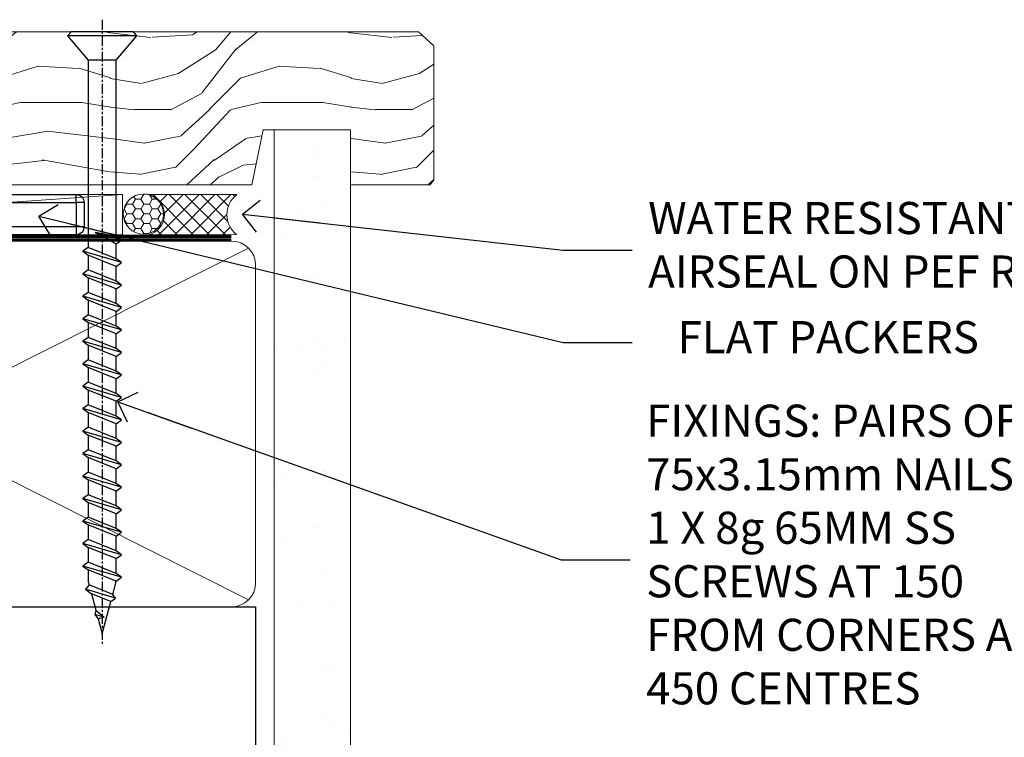
# Model space of a CAD drawing. Units: millimetres. Extents: x 0 to 11353, y -842 to 1143.
# Drawn here: x 239 to 362, y 112 to 201 of the extents above; entities that cross this region are included whole.
import ezdxf
from ezdxf import colors
from ezdxf.entities.mleader import LeaderData, LeaderLine
from ezdxf.math import Vec2, Vec3

# ---------------------------------------------------------------- set-up
doc = ezdxf.new("R2010")
doc.units = ezdxf.units.MM
for name, pattern in [('CENTER', [2, 1.25, -0.25, 0.25, -0.25]), ('CENTERLINE', [2, 1.25, -0.25, 0.25, -0.25]), ('Dashed', [564.4444465637206, 282.2222232818604, -282.2222232818602])]:
    doc.linetypes.add(name, pattern=pattern)
doc.layers.add('Aluminium Systems Ltd Joinery Detail', color=7, linetype='Continuous')
doc.layers.add('Aluminium Systems Ltd Notes', color=7, linetype='Continuous')
doc.styles.get("Standard").update_dxf_attribs({"font": 'arial.ttf'})
pattern_1 = [(37.50000000000001, (57.72267213159364, 1.323726904360228), (-4.000078239960114, 122.3533093323356), [0, -96.52000000000001, 0, -107.95, 0, -103.1875]), (7.499999999999999, (57.72267213159364, 1.323726904360228), (112.3808207845007, 179.2062751420886), [0, -52.07000000000001, 0, -86.995, 0, -33.33750000000001]), (327.5, (-20.38232786840638, 1.323726904360228), (197.7480925603645, 0.3592961696364227), [0, -31.75, 0, -114.3, 0, -149.225]), (317.5, (-20.38232786840638, 1.323726904360228), (190.8891131180743, 55.73233081430406), [0, -15.875, 0, -74.92999999999999, 0, -85.725])]

# ---------------------------------------------------------------- blocks, each defined once
blk = doc.blocks.new('WS10G75Csk')
at = {"linetype": 'CENTER'}
blk.add_line((-3.552713678800501e-15, 1.5), (8.063310919100374e-14, -76.5), dxfattribs=at)
for p, q in [((-4.299999999999986, -0.5), (4.299999999999979, -0.5)), ((-1.750000000000004, -3.538971661115241), (1.749999999999996, -3.538971661115241)), ((-2.399999999999782, -25.95520833333329), (0.8749999999999964, -25.00000000000001)), ((-1.750000000000259, -28.27054350069149), (1.750000000000139, -26.87054350069101)), ((-2.399999999999782, -28.75520833333327), (2.400000000000201, -27.35520833333327)), ((-1.749999999999321, -29.23987316597536), (1.750000000000139, -27.83987316597526)), ((-2.399999999999782, -31.55520833333327), (2.400000000000201, -30.15520833333326)), ((-1.750000000000259, -31.07054350069149), (1.750000000000139, -29.67054350069101)), ((-1.74999999999935, -32.03987316597536), (1.750000000000139, -30.63987316597526)), ((-2.39999999999981, -34.35520833333325), (2.400000000000201, -32.95520833333325)), ((-1.750000000000259, -33.87054350069147), (1.750000000000139, -32.47054350069099)), ((-1.74999999999935, -34.83987316597534), (1.750000000000139, -33.43987316597524)), ((-1.750000000000089, -36.67054350069141), (1.750000000000309, -35.27054350069093)), ((-2.399999999999611, -37.15520833333319), (2.400000000000372, -35.75520833333319)), ((-1.749999999999179, -37.63987316597528), (1.750000000000309, -36.23987316597518)), ((-2.399999999999611, -39.95520833333318), (2.400000000000372, -38.55520833333317)), ((-1.750000000000089, -39.47054350069139), (1.750000000000309, -38.07054350069092)), ((-1.749999999999179, -40.43987316597526), (1.750000000000309, -39.03987316597517)), ((-2.399999999999441, -42.75520833333312), (2.400000000000542, -41.35520833333311)), ((-1.749999999999918, -42.27054350069133), (1.75000000000048, -40.87054350069086)), ((-1.74999999999898, -43.2398731659752), (1.75000000000048, -41.83987316597511)), ((-1.749999999999918, -45.07054350069133), (1.75000000000048, -43.67054350069085)), ((-2.399999999999441, -45.55520833333311), (2.400000000000542, -44.15520833333311)), ((-1.749999999999009, -46.0398731659752), (1.75000000000048, -44.6398731659751)), ((-1.749999999999918, -47.87054350069131), (1.75000000000048, -46.47054350069084)), ((-2.399999999999469, -48.3552083333331), (2.400000000000542, -46.95520833333309)), ((-1.749999999999009, -48.83987316597518), (1.75000000000048, -47.43987316597509)), ((-2.39999999999927, -51.15520833333304), (2.400000000000713, -49.75520833333303)), ((-1.749999999999748, -50.67054350069125), (1.75000000000065, -49.27054350069078)), ((-1.749999999998838, -51.63987316597512), (1.75000000000065, -50.23987316597503)), ((-2.39999999999927, -53.95520833333302), (2.400000000000713, -52.55520833333301)), ((-1.749999999999748, -53.47054350069124), (1.75000000000065, -52.07054350069076)), ((-1.749999999998838, -54.43987316597511), (1.75000000000065, -53.03987316597501)), ((-1.749999999999549, -56.27054350069116), (1.750000000000849, -54.87054350069069)), ((-2.3999999999991, -56.75520833333294), (2.400000000000912, -55.35520833333294)), ((-1.749999999998639, -57.23987316597503), (1.750000000000821, -55.83987316597494)), ((-2.3999999999991, -59.55520833333294), (2.400000000000883, -58.15520833333294)), ((-1.749999999999577, -59.07054350069116), (1.750000000000821, -57.67054350069068)), ((-1.749999999998639, -60.03987316597503), (1.750000000000821, -58.63987316597493)), ((-2.3999999999991, -62.35520833333293), (2.400000000000883, -60.95520833333292)), ((-1.749999999999577, -61.87054350069114), (1.750000000000821, -60.47054350069067)), ((-1.749999999998668, -62.83987316597501), (1.750000000000821, -61.43987316597492)), ((-1.749999999999378, -64.67054350069108), (1.750000000000991, -63.27054350069061)), ((-2.399999999998929, -65.15520833333287), (2.400000000001054, -63.75520833333286)), ((-1.749999999998469, -65.63987316597496), (1.750000000000991, -64.23987316597486)), ((-1.749999999999378, -67.47054350069106), (1.750000000000991, -66.07054350069059)), ((-2.399999999998929, -67.95520833333285), (2.400000000001054, -66.55520833333284)), ((-1.749999999998469, -68.43987316597494), (1.750000000000991, -67.03987316597484)), ((-1.668317768355625, -70.54180101577019), (2.077115195077166, -69.44938306810228)), ((-1.313985900019194, -70.09613786069895), (1.629463898622472, -68.918757941242)), ((-1.079397868451739, -70.9716323133562), (1.338553068846888, -70.00445193843652)), ((-0.2665186709056435, -72.93294294568062), (0.9009437932724573, -72.59243306029533))]:
    blk.add_line(p, q)
blk.add_lwpolyline([(-1.079397868451739, -70.9716323133562), (-1.668317768355625, -70.54180101577019), (-1.313985900019194, -70.09613786069895), (-1.749999999998497, -68.46891108675973), (-1.749999999998497, -68.43987316597473), (-2.39999999999856, -67.95520833333273), (-1.749999999998725, -67.47054350069067), (-1.749999999998668, -65.63987316597479), (-2.39999999999873, -65.15520833333281), (-1.749999999998895, -64.67054350069073), (-1.749999999998668, -62.83987316597479), (-2.39999999999873, -62.35520833333281), (-1.749999999998895, -61.87054350069074), (-1.749999999998838, -60.03987316597487), (-2.399999999998929, -59.55520833333289), (-1.749999999999094, -59.07054350069082), (-1.749999999998838, -57.23987316597488), (-2.399999999998929, -56.75520833333289), (-1.749999999999094, -56.27054350069082), (-1.749999999999009, -54.43987316597494), (-2.3999999999991, -53.95520833333296), (-1.749999999999265, -53.47054350069089), (-1.749999999999009, -51.63987316597496), (-2.3999999999991, -51.15520833333296), (-1.749999999999265, -50.6705435006909), (-1.749999999999208, -48.83987316597502), (-2.39999999999927, -48.35520833333304), (-1.749999999999435, -47.87054350069097), (-1.749999999999179, -46.03987316597503), (-2.39999999999927, -45.55520833333304), (-1.749999999999464, -45.07054350069097), (-1.749999999999378, -43.2398731659751), (-2.399999999999441, -42.75520833333312), (-1.749999999999634, -42.27054350069105), (-1.749999999999378, -40.43987316597511), (-2.399999999999441, -39.95520833333312), (-1.749999999999634, -39.47054350069105), (-1.749999999999577, -37.63987316597517), (-2.399999999999611, -37.15520833333319), (-1.749999999999805, -36.67054350069112), (-1.749999999999549, -34.83987316597518), (-2.399999999999611, -34.3552083333332), (-1.749999999999805, -33.87054350069113), (-1.749999999999748, -32.03987316597525), (-2.399999999999782, -31.55520833333327), (-1.749999999999975, -31.07054350069119), (-1.749999999999748, -29.23987316597525), (-2.399999999999782, -28.75520833333327), (-1.749999999999975, -28.2705435006912), (-1.749999999999719, -26.43987316597527), (-2.399999999999782, -25.95520833333329), (-1.749999999999975, -25.47054350069122), (-1.750000000000004, -3.538971661115241), (-4.299999999999986, -0.5), (-3.880450184411362, 0), (3.880450184411355, 0), (4.299999999999979, -0.5), (1.749999999999996, -3.538971661115241), (1.749999999999968, -26.87054350069107), (2.400000000000031, -27.35520833333332), (1.749999999999968, -27.83987316597531), (1.750000000000139, -29.67054350069101), (2.400000000000201, -30.15520833333326), (1.750000000000139, -30.63987316597525), (1.750000000000139, -32.47054350069099), (2.400000000000201, -32.95520833333325), (1.750000000000139, -33.43987316597524), (1.750000000000309, -35.27054350069094), (2.400000000000372, -35.75520833333319), (1.750000000000309, -36.23987316597518), (1.750000000000309, -38.07054350069092), (2.400000000000372, -38.55520833333317), (1.750000000000309, -39.03987316597516), (1.75000000000048, -40.87054350069086), (2.400000000000542, -41.35520833333311), (1.75000000000048, -41.83987316597511), (1.75000000000048, -43.67054350069084), (2.400000000000542, -44.15520833333309), (1.75000000000048, -44.63987316597508), (1.75000000000065, -46.47054350069079), (2.400000000000713, -46.95520833333303), (1.75000000000065, -47.43987316597503), (1.75000000000065, -49.27054350069076), (2.400000000000713, -49.75520833333302), (1.75000000000065, -50.23987316597501), (1.750000000000849, -52.07054350069072), (2.400000000000912, -52.55520833333296), (1.750000000000849, -53.03987316597495), (1.750000000000849, -54.87054350069069), (2.400000000000912, -55.35520833333294), (1.750000000000849, -55.83987316597494), (1.75000000000102, -57.67054350069064), (2.400000000001082, -58.15520833333288), (1.75000000000102, -58.63987316597488), (1.75000000000102, -60.47054350069061), (2.400000000001082, -60.95520833333286), (1.75000000000102, -61.43987316597484), (1.75000000000119, -63.27054350069055), (2.400000000001253, -63.7552083333328), (1.75000000000119, -64.2398731659748), (1.75000000000119, -66.07054350069053), (2.400000000001253, -66.55520833333279), (1.75000000000119, -67.03987316597478), (1.750000000001332, -68.46891108674984), (1.629463898622472, -68.918757941242), (2.077115195077166, -69.44938306810228), (1.338553068846888, -70.00445193843652), (0.7891405777295937, -72.05488726959922), (0.9009437932724573, -72.59243306029532), (0.4982297479540101, -73.14058126679373), (8.171241461241152e-14, -75.00000000000001)], close=True)
for points in [[(-1.749999999999975, -25.47054350069122), (0.874999999999968, -25.00000000000001), (-1.749999999999719, -26.43987316597527)], [(0.7891405777295937, -72.05488726959922), (-0.2665186709056435, -72.93294294568062), (0.4982297479540101, -73.14058126679373)]]:
    blk.add_lwpolyline(points)
blk = doc.blocks.new('Stucco Recessed CC AL40 Liner')
at = {"layer": 'Aluminium Systems Ltd Joinery Detail', "lineweight": 5}
h = blk.add_hatch(dxfattribs=at)
h.set_pattern_fill('HONEY', color=256, scale=0.2211125000000359, angle=360, style=0)
h.set_pattern_definition([(0, (-467.4951966491889, -268.020968400393), (1.053048281250171, 0.6079775633750983), [0.7020321875001139, -1.404064375000228]), (120, (-467.4951966491889, -268.020968400393), (-1.053048155438884, 0.6079777812866397), [0.7020321875001017, -1.404064375000203]), (59.99999999999994, (-467.4951966491889, -268.020968400393), (1.258112869470804e-07, 1.215955344661738), [-1.404064375000228, 0.7020321875001139])])
edge = h.paths.add_edge_path()
edge.add_arc((52.83475623939216, 2.930632996623899), 2.5, 180.0000000000001, 360.00000000000006, ccw=False)
edge.add_arc((52.83475623939216, 2.930632996623899), 2.5, 0, 180.0000000000001, ccw=False)
h = blk.add_hatch(dxfattribs=at)
h.set_pattern_fill('NET', color=256, scale=0.4422249999999999, angle=225, style=0)
h.set_pattern_definition([(315, (-1834.954448102441, 4373.742029692468), (-0.9928234407849511, -0.9928234407849515), []), (225, (-1834.954448102441, 4373.742029692468), (-0.9928234407849515, 0.9928234407849511), [])])
edge = h.paths.add_edge_path()
edge.add_line((64.43456022031728, 5.493939559484716), (53.69162340054049, 5.500494018391691))
edge.add_arc((52.85522487365483, 3.035632060506032), 2.602903564714436, 283.05461229937526, 431.25644836746125, ccw=False)
edge.add_line((53.4431679159095, 0.5), (64.47917578509782, 0.5))
edge.add_arc((66.38332191296081, 3.014180606623995), 3.153866927914105, 128.1626499734255, 232.8610770962096, ccw=False)
h = blk.add_hatch(dxfattribs=at)
h.set_pattern_fill('WOOD-3', color=256, scale=97.5, angle=30, style=0, pattern_type=2)
h.set_pattern_definition([(4.763599999999832, (490.9231856092195, -7171.838047056801), (-330.0000283895876, -29.9997459798375), [3.612479999999951, -357.6353699999959]), (348.6901, (494.523185609219, -7171.538047056802), (120.0000225669286, -29.9999289648483), [4.58912999999999, -148.3814699999997]), (314.9999999999999, (499.023185609219, -7172.438047056799), (-3.306523113702664e-14, -30.00000928346856), [3.39411, -39.03228]), (313.1523999999999, (501.4231856092195, -7174.838047056801), (420.0000850164654, -449.9999261252569), [6.579509999999999, -651.37185]), (347.0054000000001, (505.9231856092195, -7179.638047056804), (-270.0000230324819, 59.99992732735074), [4.002509999999999, -396.2474099999998]), (360, (509.82318560922, -7180.538047056802), (29.99999999999997, -30.00000000000003), [7.5, -22.5]), (9.462299999999765, (517.32318560922, -7180.538047056802), (-150.0000232108592, -29.99994417607295), [3.649649999999993, -178.8332099999998]), (5.710599999999713, (490.9231856092195, -7179.938047056799), (-269.9999827048756, -30.00003943998845), [3.014969999999958, -298.4813099999965]), (360, (493.9231856092195, -7179.638047056804), (29.99999999999997, -30.00000000000003), [4.5, -25.5]), (331.6992, (498.4231856092195, -7179.638047056804), (329.9998535928922, -180.0002662262795), [4.429439999999992, -438.5152499999991]), (307.8749999999999, (502.32318560922, -7181.738047056799), (-120.0000559467582, 149.9999729816166), [6.841049999999986, -335.2115699999996]), (320.7106, (506.523185609219, -7187.138047056804), (180.0000191874755, -149.9999889572949), [4.263809999999983, -422.1163199999984]), (353.6597999999999, (509.82318560922, -7189.838047056801), (239.9999820781927, -30.00004736879107), [5.43324, -266.22831]), (11.88869999999988, (515.2231856092178, -7190.438047056799), (-419.9999190314803, -90.00031605746501), [5.82494999999993, -576.669689999991]), (6.709799999999706, (490.9231856092195, -7189.238047056799), (270.0000299325391, 29.99981643732056), [5.135159999999983, -508.3820999999989]), (356.6335, (496.023185609219, -7188.638047056804), (479.999979659061, -30.00032890063538), [5.10881999999993, -505.7727899999929]), (326.3098999999999, (501.1231856092184, -7188.938047056799), (-59.99998673313475, 30.00004003521583), [5.408339999999997, -102.75822]), (312.5103999999999, (505.6231856092184, -7191.938047056799), (299.9997215504041, -330.0002602161362), [4.883640000000001, -483.48096]), (345.0686, (508.9231856092195, -7195.538047056802), (330.0000160477658, -89.99990861934462), [4.657259999999933, -461.0679899999935]), (360, (513.4231856092194, -7196.738047056799), (29.99999999999997, -30.00000000000003), [3.6, -26.4]), (12.99459999999981, (517.0231856092189, -7196.738047056799), (270.0000230324819, 59.99992732735004), [4.002509999999988, -396.2474099999986]), (360, (500.2231856092179, -7166.738047056799), (29.99999999999997, -30.00000000000003), [0, -30]), (136.8475999999999, (504.4231856092195, -7171.238047056799), (449.9999261252561, -420.0000850164664), [6.579509999999987, -651.3718499999991]), (153.4348999999999, (499.6231856092184, -7196.738047056799), (-29.99997473822719, 30.00003928189145), [2.683289999999968, -64.39874999999897]), (171.8698999999998, (497.2231856092179, -7195.538047056802), (-179.9999932938336, 29.99998067446644), [4.242629999999988, -207.8893799999995]), (203.1985999999998, (493.023185609219, -7194.938047056799), (-149.9999919200123, -60.00003975794547), [2.284739999999971, -226.1884499999971]), (333.4349, (504.4231856092195, -7171.238047056799), (29.9999747382272, -30.00003928189145), [3.354089999999999, -63.72794999999999]), (353.2901999999999, (507.4231856092195, -7172.738047056799), (-270.0000299325392, 29.99981643732125), [5.135160000000001, -508.3821000000002]), (10.12469999999981, (512.5231856092189, -7173.338047056801), (509.9999636894718, 90.00025765850859), [8.532869999999988, -844.7548799999987]), (10.30479999999971, (490.9231856092195, -7168.538047056802), (180.0000288254371, 29.99984626607953), [3.354089999999962, -332.0560799999968]), (344.4759, (494.2231856092179, -7167.938047056799), (-330.0000307388759, 89.99993332816857), [5.604449999999995, -554.8417799999994]), (317.1211, (499.6231856092184, -7169.438047056799), (-390.0000237882238, 359.9999925974296), [5.731499999999944, -567.4176899999928]), (325.3047999999999, (503.82318560922, -7173.338047056801), (299.9998277696255, -210.000258287834), [4.743419999999994, -469.5982199999992]), (350.5377, (507.7231856092179, -7176.038047056802), (150.0000232108592, -29.99994417607323), [5.474489999999989, -177.0083999999997]), (6.581899999999838, (513.1231856092184, -7176.938047056799), (-510.0000431378999, -59.99960101098861), [7.85174999999998, -777.3233999999975]), (8.130099999999889, (490.9231856092195, -7176.038047056802), (-179.9999932938336, -29.99998067446629), [4.242629999999983, -207.8893799999993]), (348.6901, (495.1231856092184, -7175.438047056799), (120.0000225669286, -29.9999289648483), [4.58912999999999, -148.3814699999997]), (317.4895999999999, (499.6231856092184, -7176.338047056801), (-330.0002602161357, 299.9997215504046), [4.88364, -483.4809599999999]), (314.9999999999999, (503.2231856092179, -7179.638047056804), (-3.306523113702664e-14, -30.00000928346856), [5.51544, -36.91098]), (342.646, (507.1231856092184, -7183.538047056802), (-390.0000605729049, 119.999835067774), [5.028929999999924, -497.8627199999927]), (3.366499999999665, (511.9231856092195, -7185.038047056802), (-479.999979659061, -30.00032890063396), [5.108819999999977, -505.7727899999981]), (17.10269999999988, (517.0231856092189, -7184.738047056799), (300.0000519287099, 89.99986480290859), [4.080449999999997, -403.9636799999997]), (8.746199999999785, (490.9231856092195, -7183.538047056802), (209.9999800906905, 30.00012591172568), [3.945869999999954, -390.642509999994]), (345.0686, (494.82318560922, -7182.938047056799), (330.0000160477658, -89.99990861934462), [4.657259999999933, -461.0679899999935]), (327.9946, (499.32318560922, -7184.138047056804), (-149.9999683436264, 90.000033161331), [5.66039999999999, -277.3590599999995]), (310.1009, (504.1231856092184, -7187.138047056804), (-329.9999417935546, 390.0000578863894), [7.451849999999999, -737.7326999999999]), (344.0546, (508.9231856092195, -7192.838047056801), (-120.0000037995646, 29.99999667889151), [4.368060000000001, -214.03524]), (6.008999999999796, (513.1231856092184, -7194.038047056802), (299.9999925271812, 29.99997952445504), [5.731499999999953, -567.4176899999941]), (23.19859999999977, (518.82318560922, -7193.438047056799), (149.9999919200123, 60.00003975794549), [2.284739999999997, -226.1884499999996]), (9.462299999999765, (490.9231856092195, -7192.538047056802), (-150.0000232108592, -29.99994417607295), [3.649649999999993, -178.8332099999998]), (349.9919999999998, (494.523185609219, -7191.938047056799), (329.9999866372434, -60.00010416469986), [5.178809999999968, -512.701499999996]), (322.5946, (499.6231856092184, -7192.838047056801), (389.9997739494009, -300.000298578452), [6.42026999999999, -635.6077499999994]), (330.9453999999999, (504.7231856092179, -7166.738047056799), (210.0000115370904, -120.0000008159787), [3.08868, -305.78022]), (349.2156999999999, (507.4231856092195, -7168.238047056799), (-479.999985110828, 90.00001649037998), [6.413279999999979, -634.9134899999979]), (7.124999999999709, (513.7231856092178, -7169.438047056799), (-210.0000113953586, -29.99994845681877), [7.256039999999998, -234.6117])])
h.paths.add_polyline_path([(88.9840259699248, -18.01406915317057), (87.1046879990871, -19.78105676352425), (-2.732941690432995, -19.78105676352425), (-2.732941690427083, -0.6999980019936629), (66.35024620974025, -0.6999980019936629), (67.73213221484173, -7.573135174356139), (78.60930974731752, -7.573135174356139), (78.60930974731752, -0.6999980019936629), (88.54668450014731, -0.6999980019936629), (88.98402596992298, -1.327233581858309)])
blk.add_line((-22.21130160137022, 5.500494018389873), (50.22179113861989, 0.5), dxfattribs=at)
blk.add_lwpolyline([(-22.21130160137022, 5.500494018389873), (50.22179113861171, 5.500494018389873), (50.22179113861989, 0.5), (-22.21130160137432, 0.5)], close=True, dxfattribs=at)
blk.add_lwpolyline([(53.41781729646277, 5.505638252503559), (64.43456022031728, 5.493939559484716, 0.4915106188759529), (64.47917578509782, 0.5), (53.4431679159095, 0.5, 0.8101017670941715)], format="xyb", close=True, dxfattribs=at)
at = {"layer": 'Aluminium Systems Ltd Joinery Detail', "lineweight": 5, "elevation": -1.000000000000011}
blk.add_lwpolyline([(88.54668450014731, -0.6999980019936629), (78.60930974731752, -0.6999980019936629), (78.60930974731752, -7.573135174356139), (67.73213221484173, -7.573135174356139), (66.35024620974025, -0.6999980019936629), (-2.732941690430039, -0.6999980019936629), (-2.732941690430039, -19.78105676352425), (87.1046879990871, -19.78105676352425), (88.9840259699248, -18.01406915317057), (88.98402596992298, -1.327233581858309)], close=True, dxfattribs=at)
at = {"layer": 'Aluminium Systems Ltd Joinery Detail', "lineweight": 5, "ltscale": 0.12}
blk.add_circle((52.83475623939216, 2.930632996623899), 2.5, dxfattribs=at)
at = {"layer": 'Aluminium Systems Ltd Joinery Detail', "rotation": 180}
blk.add_blockref('WS10G75Csk', (47.70825998877262, -19.78452526860929, -1), dxfattribs=at)
blk = doc.blocks.new('_Open90')
at = {"color": 0, "linetype": 'ByBlock', "lineweight": -2}
for p, q in [((-0.5, 0.5), (0, 0)), ((0, 0), (-2.439666651745029, 0)), ((0, 0), (-0.5, -0.5))]:
    blk.add_line(p, q, dxfattribs=at)
blk = doc.blocks.new('90mm Framing Sill CC')
at = {"layer": 'Aluminium Systems Ltd Joinery Detail', "linetype": 'Dashed'}
h = blk.add_hatch(dxfattribs=at)
h.set_pattern_fill('AR-SAND', color=256, scale=2.5)
h.set_pattern_definition(pattern_1)
h.paths.add_polyline_path([(180.6135794214121, 137.3015637725948), (171.1152900387543, 137.3015637725948), (171.1152900387543, 0.6486000000004424), (180.6135794214121, 0.6486000000004424)])
h = blk.add_hatch(dxfattribs=at)
h.set_pattern_fill('AR-SAND', color=256, scale=2.5)
h.set_pattern_definition(pattern_1)
h.paths.add_polyline_path([(171.1152900387543, 0.6486000000004424), (180.6135794214121, 0.6486000000004424), (180.6135794214121, 137.3015637725948), (171.1152900387543, 137.3015637725948)])
h = blk.add_hatch(dxfattribs=at)
h.set_pattern_fill('AR-SAND', color=256, scale=0.25)
h.set_pattern_definition([(37.50000000000001, (56.6605780663059, 0.6486000000004424), (-0.4000078239960114, 12.23533093323356), [0, -9.652000000000001, 0, -10.795, 0, -10.31875]), (7.499999999999999, (56.6605780663059, 0.6486000000004424), (11.23808207845007, 17.92062751420886), [0, -5.207000000000001, 0, -8.6995, 0, -3.33375]), (327.5, (48.85007806630585, 0.6486000000004424), (19.77480925603645, 0.03592961696364227), [0, -3.175, 0, -11.43, 0, -14.9225]), (317.5, (48.85007806630585, 0.6486000000004424), (19.08891131180743, 5.573233081430406), [0, -1.5875, 0, -7.492999999999999, 0, -8.5725])])
h.paths.add_polyline_path([(171.1152900387543, 0.6486000000004424), (180.6135794214121, 0.6486000000004424), (180.6135794214121, 137.3015637725948), (171.1152900387543, 137.3015637725948)])
at = {"layer": 'Aluminium Systems Ltd Joinery Detail', "lineweight": 5}
for p, q in [((167.9234076235683, 78.7515686463703, -0.9999999999999858), (80.79694547825454, 122.5498299896499, -0.9999999999999858)), ((80.79694547825454, 78.7515686463703, -0.9999999999999858), (167.9234076235682, 122.5498299896499, -0.9999999999999858))]:
    blk.add_line(p, q, dxfattribs=at)
blk.add_lwpolyline([(171.1152900387543, 0.6486000000004424), (171.1152900387543, 137.3015637725948), (180.6135794214121, 137.3015637725948), (180.6135794214121, 0.6486000000004424)], dxfattribs=at)
at = {"layer": 'Aluminium Systems Ltd Joinery Detail', "linetype": 'CENTER', "lineweight": 5, "ltscale": 3, "const_width": 0.5, "elevation": -0.4999999999999751}
blk.add_lwpolyline([(83.58525616667896, 123.970373980801), (165.7748306328079, 123.970373980801)], dxfattribs=at)
at = {"layer": 'Aluminium Systems Ltd Joinery Detail', "linetype": 'Dashed', "lineweight": 5, "ltscale": 0.01, "const_width": 0.25, "elevation": -0.7499999999999751}
blk.add_lwpolyline([(79.76976039945873, 1.323726904360228), (79.7701116199488, 120.4012529988904, -0.4175702237705191), (82.92102568541668, 123.585431124422), (165.7748306328079, 123.5857654110751)], format="xyb", dxfattribs=at)
at = {"layer": 'Aluminium Systems Ltd Joinery Detail', "lineweight": 5, "elevation": -0.9999999999999787}
blk.add_lwpolyline([(82.94552246901492, 77.8615989169939, -0.4142135623730951), (79.90697574887906, 80.90014563712977), (79.90697574887906, 120.4012529988904, -0.414213562373095), (82.94552246901492, 123.4397997190263), (165.7748306328079, 123.4397997190263, -0.4142135623730958), (168.8133773529438, 120.4012529988904), (168.8133773529438, 80.90014563712977, -0.4142135623730941), (165.7748306328079, 77.8615989169939)], format="xyb", close=True, dxfattribs=at)
at = {"layer": 'Aluminium Systems Ltd Joinery Detail', "linetype": 'Dashed', "elevation": -0.9999999999999787}
blk.add_lwpolyline([(79.90697574887906, 1.323726904360228), (79.90697574887906, 1.323726904360228), (79.90697574887906, 77.8615989169939), (168.8133773529438, 77.8615989169939), (168.8133773529438, 1.323726904360228), (168.8133773529438, 1.323726904360228)], dxfattribs=at)
at = {"layer": 'Aluminium Systems Ltd Joinery Detail', "linetype": 'Continuous', "lineweight": 5, "ltscale": 0.12, "elevation": -0.9999999999999787}
blk.add_lwpolyline([(183.2882114735427, 0.6486000000004424), (90.37963107807548, 0.6486000000004424), (89.47592066958998, -2.785303719036165), (88.20932740622186, 4.632721188725554), (87.17196421171059, 0.6486000000004424), (-11.05841373492729, 0.6486000000004424)], dxfattribs=at)
blk = doc.blocks.new('MO252')
for p, q in [((9.335533905932607, 13.5), (9.335533905932607, 12.5)), ((84, 12.5), (84, 13.5)), ((9.335533905932607, 12.5), (8.628427124746167, 13.20710678118667)), ((85, 12.5), (84, 12.5)), ((2.799999999999955, 10.29999999999927), (2.799999999999955, 9.299999999999272)), ((5.307106781186576, 10.29999999999927), (5.307106781186576, 9.299999999999272)), ((6.014213562373016, 10.59289321881261), (6.721320343559455, 9.885786437627758)), ((16.231801948466, 8.5), (15.231801948466, 9.5)), ((85, 9.5), (84, 9.5)), ((84, 9.5), (84, 8.5)), ((1, 7.5), (0, 7.5)), ((8.817588386092893, 7.739413793040512), (9.52469516727956, 7.032307011853845)), ((0, 6.299999999999272), (1, 6.299999999999272)), ((1, 6.299999999999272), (1, 5.299999999999272)), ((7.378174593051881, 5.299999999999272), (7.378174593051881, 6.299999999999272)), ((7.378174593051881, 6.299999999999272), (8.085281374238548, 5.592893218812605)), ((11.231801948466, 6.325200230667178), (12.231801948466, 6.325200230667178)), ((16.231801948466, 3.978858223314091), (15.231801948466, 3.978858223314091)), ((15.231801948466, 3.978858223314091), (15.93890872965267, 3.271751442127425)), ((14.53725830020312, 3.284314575050303), (15.24436508138956, 2.577207793863636)), ((11.231801948466, 1), (12.231801948466, 1)), ((12.231801948466, 1), (12.231801948466, 0)), ((14.59999999999991, 1.021572875253696), (13.59999999999991, 1.021572875253696)), ((13.59999999999991, 1), (14.59999999999991, 0))]:
    blk.add_line(p, q)
for points in [[(9.52469516727956, 7.032307011853845), (8.085281374238548, 5.592893218812605, -0.198912367379658), (7.378174593051881, 5.299999999999272), (1, 5.299999999999272, -0.414213562373095), (0, 6.299999999999272), (0, 7.5, -0.414213562373095), (2.799999999999955, 10.29999999999927), (5.307106781186576, 10.29999999999927, 0.198912367379658), (6.014213562373016, 10.59289321881261), (8.628427124746167, 13.20710678118667, -0.1989123673796581), (9.335533905932607, 13.5), (84, 13.5, -0.414213562373095), (85, 12.5), (85, 9.5, -0.414213562373095), (84, 8.5), (16.231801948466, 8.5), (16.231801948466, 3.978858223314091, -0.1989123673796589), (15.93890872965267, 3.271751442127425), (15.24436508138956, 2.577207793863636, 0.1989123673796576), (14.59999999999991, 1.021572875253696), (14.59999999999991, 0), (12.231801948466, 0, -0.4142135623730948), (11.231801948466, 1), (11.231801948466, 6.325200230667178, 0.6681786379192985)], [(8.817588386092893, 7.739413793040512), (7.378174593051881, 6.299999999999272), (1, 6.299999999999272), (1, 7.5, -0.4142135623730947), (2.799999999999955, 9.299999999999272), (5.307106781186576, 9.299999999999272, 0.1989123673796581), (6.721320343559455, 9.885786437627758), (9.335533905932607, 12.5), (84, 12.5), (84, 9.5), (15.231801948466, 9.5), (15.231801948466, 3.978858223314091), (14.53725830020312, 3.284314575050303, 0.1989123673796575), (13.59999999999991, 1.021572875253696), (13.59999999999991, 1), (12.231801948466, 1), (12.231801948466, 6.325200230667178, 0.6681786379192992)]]:
    blk.add_lwpolyline(points, format="xyb", close=True)
blk = doc.blocks.new('JI834')
at = {"linetype": 'CENTERLINE'}
blk.add_line((-2.842170943040401e-14, 5.299999999999983), (-2.842170943040401e-14, -40.10000000000002), dxfattribs=at)
for p, q in [((-1.913000000000039, -1.4210854715202e-14), (-1.913000000000039, -34.78658680512066)), ((1.912999999999982, -1.4210854715202e-14), (1.912999999999982, -34.78658680512072))]:
    blk.add_line(p, q)
blk.add_lwpolyline([(4.550000000000011, 0), (4.549999999999983, 1.415931199201594, 0.26944770114332), (3.792726158981964, 2.719141793374291, 0.05750947552294934), (2.624161707765609, 3.217500678616943, 0.07218085631328292), (2.055662677420344, 3.299999999999983), (-2.055662677420287, 3.299999999999983, 0.07218085631326546), (-2.624161707765381, 3.217500678617, 0.05750947552296393), (-3.792726158981992, 2.719141793374277, 0.2694477011433205), (-4.55000000000004, 1.415931199201594), (-4.550000000000011, 1.4210854715202e-14)], format="xyb", close=True)
blk.add_lwpolyline([(2.412999999999982, 0), (2.412999999999982, -33.92056140133626), (-8.526512829121202e-14, -38.10000000000002), (-2.413000000000039, -33.92056140133623), (-2.413000000000039, -1.4210854715202e-14)])
blk = doc.blocks.new('J520-22286')
at = {"ltscale": 0.2, "flags": 128}
blk.add_lwpolyline([(3.000000431209173, 39.57000109729501, -0.1989123673798369), (2.41421399358228, 38.15578753492167), (1.426777126506295, 37.16835066784557, -0.668178637919275), (1.000000431209628, 37.34512736314218), (1.000000431208946, 39.99512736314188, -0.25372087736192), (1.909167393335337, 41.67145766576238, 0.3986908399714534), (2.870994047878132, 45.68595311969286), (0.4019242198555726, 49.96250750926362, -0.1316524975873175), (4.312091732572298e-07, 51.4625075092635), (4.312094006309053e-07, 59.74455831683207, -0.414213562373961), (0.2500004312091733, 59.99455831683207), (7.900000431209037, 59.99455831683207, -0.6681786379192992), (8.218198482742991, 59.22636026529807), (6.059619838980552, 57.0677816215354, -0.1989123673805056), (5.882843143683886, 56.99455831683207), (5.000000431209173, 56.99455831683207, 0.4142135623731394), (2.000000431209628, 53.99455831683207), (2.000000431209173, 51.99840589412605, 0.1316524975873066), (2.4019242198558, 50.4984058941256), (5.846468350748864, 44.5322804505052, 0.3152987888790206), (8.965489095103084, 43.07785719146837), (17.00000043120963, 44.49455831683218), (17.0000004312094, 47.51968458267942, -0.1989123673795361), (17.58578686883629, 48.93389814505252), (18.57322373591251, 49.92133501212874, -0.668178637919498), (19.00000043120917, 49.74455831683213), (19.0000004312094, 11.39455831683262), (18.6000004312084, 10.99455831683207), (19.00000043120895, 10.59455831683186), (19.00000043120872, 0.2445583168320695, -0.5602315042604493), (18.63636406757246, 0.02187743112455109, -0.2818610536571878), (17.00000043120895, 2.694048059615341), (17.0000004312094, 31.09455831683175), (17.40000043121017, 31.49455831683207), (17.00000043120963, 31.89455831683216), (17.00000043120963, 38.88844431527781, 0.4663076581549923), (13.47905589820916, 41.84286757431422), (3.000000431209173, 39.9951273631421)], format="xyb", close=True, dxfattribs=at)
blk = doc.blocks.new('J520 replace')
at = {"layer": 'Aluminium Systems Ltd Joinery Detail'}
blk.add_blockref('J520-22286', (0, -9.994558277669967), dxfattribs=at)
blk = doc.blocks.new('Stucco Recessed CC Window Sill AL40')
at = {"linetype": 'Dashed'}
h = blk.add_hatch(color=256, dxfattribs=at)
h.dxf.hatch_style = 1
edge = h.paths.add_edge_path()
edge.add_arc((58.98463953718954, 77.58735047274604), 0.5000000000000426, 359.999999999998, 494.999999999998)
edge.add_line((58.6310861465962, 77.94090386333846), (54.2160654608532, 73.63828430939657))
edge.add_arc((54.64032952956529, 73.21402024068448), 0.6000000000002299, 135, 315)
edge.add_line((55.06459359827738, 72.78975617197284), (58.28463953718972, 75.89740097908452))
edge.add_line((58.28463953718972, 75.89740097908725), (58.28463953718972, 58.78735047274859))
edge.add_line((58.28463953718972, 58.78735047274677), (33.14992384717459, 52.70119836558251))
edge.add_arc((33.2793333697258, 52.21823545243751), 0.5000000000000006, 104.9999999999945, 180)
edge.add_line((32.7793333697258, 52.21823545243751), (32.7793333697258, 14.62804475351959))
edge.add_line((32.7793333697258, 14.62804475352095), (29.31242861389489, 11.16113999769004))
edge.add_arc((29.73669268260653, 10.73687592897841), 0.5999999999997476, 134.9999999999846, 314.9999999999847)
edge.add_line((30.16095675131817, 10.31261186026677), (33.83288676031896, 13.9845418692671))
edge.add_arc((33.47933336972562, 14.33809525985998), 0.5000000000000066, 315.0000000000095, 360.000000000013)
edge.add_line((33.97933336972562, 14.33809525985998), (33.97933336972562, 51.68110656085355))
edge.add_line((33.97933336972562, 51.68110656085264), (59.11404905974075, 57.76725866801689))
edge.add_arc((58.98463953718954, 58.2502215811619), 0.5000000000000006, 284.9999999999944, 360)
edge.add_line((59.48463953718954, 58.2502215811619), (59.48463953718954, 77.58735047274695))
at = {"layer": 'Aluminium Systems Ltd Joinery Detail'}
h = blk.add_hatch(dxfattribs=at)
h.set_pattern_fill('AR-CONC', color=256, scale=0.1)
h.set_pattern_definition([(49.99999999999999, (50.11057782009755, 82.52050348782359), (18.2184668996004, -1.593908553890309), [1.905, -20.955]), (355, (50.11057782009755, 82.52050348782359), (-3.524342142496934, 19.10568452390352), [1.524, -16.764058417]), (100.4514447, (51.62877852009763, 82.38767813782397), (14.69412470903533, 17.51177519121951), [1.61900088, -17.80902445999999]), (46.18420000000002, (50.11057782009755, 87.60050348782534), (27.10790408921299, -4.204232793272715), [2.857499999999997, -31.43249999999998]), (96.63555760999992, (52.36956782009759, 87.25015348782472), (23.7404134051503, 24.74261245977215), [2.428502314, -26.713560816]), (351.1841511700001, (50.11057782009755, 87.60050348782534), (23.74041340649771, 24.74261245855327), [2.285996707, -25.145973192]), (21, (52.65057782009751, 86.3305034878249), (15.16143912691325, -10.22651981870876), [1.905, -20.955]), (326.0000000000001, (52.65057782009751, 86.3305034878249), (6.180202834764708, 18.41879661223193), [1.524, -16.764]), (71.45144499999999, (53.91403108009752, 85.47829349782478), (21.34164192787162, 8.192276888590525), [1.61900088, -17.80899376]), (37.50000000000001, (50.11057782009755, 82.52050348782359), (0.3088603250591817, 8.455503887315311), [0, -16.5608, 0, -17.018, 0, -16.8275]), (7.499999999999999, (50.11057782009755, 82.52050348782359), (6.681966251030575, 10.01805748181195), [0, -9.7028, 0, -16.1798, 0, -6.413500000000001]), (327.5, (44.44637782009761, 82.52050348782359), (13.55905951668714, -0.5728743992673458), [0, -6.350000000000001, 0, -19.812, 0, -26.289]), (317.5, (41.90637782009765, 82.52050348782359), (14.81291813860181, 2.542649103333302), [0, -8.255, 0, -13.1572, 0, -18.669])])
h.paths.add_polyline_path([(35.05083056029923, -49.35102069915956), (59.313351458189, -49.35102069915956), (59.313351458189, 56.77556555665069), (35.05083056029923, 50.98914523488565)])
for p, q in [((35.05083056029923, 50.98914523488565, -1.00000000000002), (59.313351458189, 56.77556555665069, -1.00000000000002)), ((59.313351458189, 56.77556555665069, -1.00000000000002), (59.313351458189, -49.35102069915956, -1.00000000000002)), ((35.05083056029923, -49.35102069915956, -1.00000000000002), (35.05083056029923, 50.98914523488565, -1.00000000000002)), ((59.313351458189, -49.35102069915956, -1.00000000000002), (34.313351458189, -49.35102069915956, -1.00000000000002))]:
    blk.add_line(p, q, dxfattribs=at)
at = {"layer": 'Aluminium Systems Ltd Joinery Detail', "lineweight": 5}
blk.add_line((80.96906956796181, 28.34787547794622, -1.000000000000016), (80.96906956796181, -49.35102069915956, -1.000000000000016), dxfattribs=at)
at = {"layer": 'Aluminium Systems Ltd Joinery Detail', "color": 7, "linetype": 'Continuous'}
blk.add_lwpolyline([(59.48463953718954, 77.58735047274604, 0.6681786379192988), (58.6310861465962, 77.94090386333846), (54.2160654608532, 73.63828430939975, 1), (55.06459359827738, 72.78975617197284), (58.28463953718972, 75.89740097908725), (58.28463953718972, 58.78735047274677), (33.14992384717459, 52.70119836558297, 0.3394542588634029), (32.7793333697258, 52.21823545243751), (32.7793333697258, 14.62804475352095), (29.31242861389489, 11.16113999769004, 1), (30.16095675131817, 10.31261186026677), (33.83288676031896, 13.98454186926756, 0.1989123673796753), (33.97933336972562, 14.33809525985998), (33.97933336972562, 51.68110656085264), (59.11404905974075, 57.76725866801644, 0.3394542588634029), (59.48463953718954, 58.2502215811619)], format="xyb", close=True, dxfattribs=at)
at = {"layer": 'Aluminium Systems Ltd Joinery Detail', "linetype": 'CENTER', "lineweight": 5, "ltscale": 3, "const_width": 0.5, "elevation": -0.5000000000000089}
blk.add_lwpolyline([(79.3807444751559, 0.03850682232223335), (79.3807444751559, 70.40163229973405, -0.4209157528545913), (82.94463260157488, 73.97075328164283), (86.60815744749956, 73.97075328164283)], format="xyb", dxfattribs=at)
at = {"layer": 'Aluminium Systems Ltd Joinery Detail', "elevation": -1.000000000000028}
blk.add_lwpolyline([(79.313351458189, -49.35102069915956), (79.313351458189, 28.7101333185492), (59.313351458189, 28.7101333185492), (59.313351458189, -49.35102069915956)], dxfattribs=at)
at = {"color": 0}
blk.add_blockref('J520 replace', (60.11057781497027, 29.22880786190944), dxfattribs=at)
at = {"layer": 'Aluminium Systems Ltd Joinery Detail'}
blk.add_blockref('MO252', (62.46375266795701, 65.72880790107229), dxfattribs=at)
at = {"layer": 'Aluminium Systems Ltd Joinery Detail', "rotation": 90}
blk.add_blockref('JI834', (77.13607521008669, 51.05539610621054), dxfattribs=at)
blk = doc.blocks.new('Liner Sill Text AL40')
at = {"layer": 'Aluminium Systems Ltd Notes', "color": 3, "lineweight": 5, "ltscale": 0.12}
ml = blk.add_multileader_mtext('Standard', dxfattribs=at)
ml.set_content('FLAT PACKERS', color=3)
ml.set_leader_properties(color=8)
ml.set_arrow_properties(name='OPEN90')
ml.build(insert=Vec2(0, 0))
ml.multileader.update_dxf_attribs({"text_left_attachment_type": 2, "text_right_attachment_type": 2})
ctx = ml.context
ctx.base_point, ctx.plane_origin = Vec3(85.27078700993809, -31.44554836117277), Vec3(153.8814320405004, 127.6091138920071)
ctx.left_attachment, ctx.right_attachment, ctx.text_align_type = 2, 2, 2
notes = []
notes.append((ctx, [(1, (1, 1, 0), (76.67329122909223, -31.44554836117277), (1, 0), 8.597495780845861, [(0, [(11.39182279077068, -15.71818644496489)], 0, [])])]))
ctx.mtext.insert, ctx.mtext.width, ctx.mtext.defined_height, ctx.mtext.alignment, ctx.mtext.line_spacing_style, ctx.mtext.flow_direction = Vec3(128.4413190699665, -28.77888169450625), 63.87110266633351, 9.448686068864237, 3, 2, 5
ml = blk.add_multileader_mtext('Standard', dxfattribs=at)
ml.set_content('WATER RESISTANT\\PAIRSEAL ON PEF ROD', color=3)
ml.set_leader_properties(color=8)
ml.set_arrow_properties(name='OPEN90')
ml.build(insert=Vec2(0, 0))
ml.multileader.update_dxf_attribs({"text_left_attachment_type": 2, "text_right_attachment_type": 2})
ctx = ml.context
ctx.base_point, ctx.plane_origin = Vec3(85.27078700993809, -19.93898186233037), Vec3(-56.77584753017345, -2.382677956520865)
ctx.left_attachment, ctx.right_attachment = 2, 2
notes.append((ctx, [(0, (1, 1, 0), (76.67329122909223, -19.93898186233037), (1, 0), 8.597495780845861, [(0, [(36.74829441047814, -15.47134043199912)], 0, [])])]))
ctx.mtext.insert, ctx.mtext.width, ctx.mtext.line_spacing_style, ctx.mtext.flow_direction = Vec3(87.27078700993889, -13.93898186233037), 79.86544210516695, 2, 5
ml = blk.add_multileader_mtext('Standard', dxfattribs=at)
ml.set_content('FIXINGS: PAIRS OF 75x3.15mm NAILS OR 1 X 8g 65MM SS SCREWS AT 150 FROM CORNERS AND 450 CENTRES', color=3)
ml.set_leader_properties(color=8)
ml.set_arrow_properties(name='OPEN90')
ml.build(insert=Vec2(0, 0))
ml.multileader.update_dxf_attribs({"text_left_attachment_type": 2, "text_right_attachment_type": 2})
ctx = ml.context
ctx.base_point, ctx.plane_origin = Vec3(85.02312145036069, -58.52191189138648), Vec3(-73.90264043493426, -74.08163797848692)
ctx.left_attachment, ctx.right_attachment = 2, 2
notes.append((ctx, [(0, (1, 1, 0), (76.42562566951483, -58.52191189138648), (1, 0), 8.597495780845861, [(0, [(21.23433123326686, -38.83309563357579)], 0, [])])]))
ctx.mtext.insert, ctx.mtext.width, ctx.mtext.line_spacing_style, ctx.mtext.flow_direction = Vec3(87.02312145036069, -39.18857855805317), 55.16606061165112, 2, 5
for ctx, leaders in notes:
    for number, flags, end, landing, length, lines in leaders:
        leader = LeaderData()
        leader.index, (leader.has_last_leader_line, leader.has_dogleg_vector, leader.attachment_direction) = number, flags
        leader.last_leader_point, leader.dogleg_vector, leader.dogleg_length = Vec3(end), Vec3(landing), length
        for number, points, colour, breaks in lines:
            line = LeaderLine()
            line.index, line.vertices, line.color, line.breaks = number, Vec3.list(points), colors.encode_raw_color(colour), breaks
            leader.lines.append(line)
        ctx.leaders.append(leader)

msp = doc.modelspace()

# ---------------------------------------------------------------- block references
at = {"layer": 'Aluminium Systems Ltd Joinery Detail', "xscale": -1, "rotation": 180}
msp.add_blockref('Stucco Recessed CC AL40 Liner', (202.0042696740945, 179.7284617181722, 1.000000000000011), dxfattribs=at)
at = {"layer": 'Aluminium Systems Ltd Joinery Detail', "color": 0, "linetype": 'Dashed'}
msp.add_blockref('90mm Framing Sill CC', (100, 50.00003311993714), dxfattribs=at)
at = {"layer": 'Aluminium Systems Ltd Joinery Detail'}
msp.add_blockref('Stucco Recessed CC Window Sill AL40', (100, 100), dxfattribs=at)
at = {"layer": 'Aluminium Systems Ltd Notes', "linetype": 'Dashed'}
msp.add_blockref('Liner Sill Text AL40', (230.4152794214169, 192.2448336640373), dxfattribs=at)

doc.saveas('drawing.dxf')
